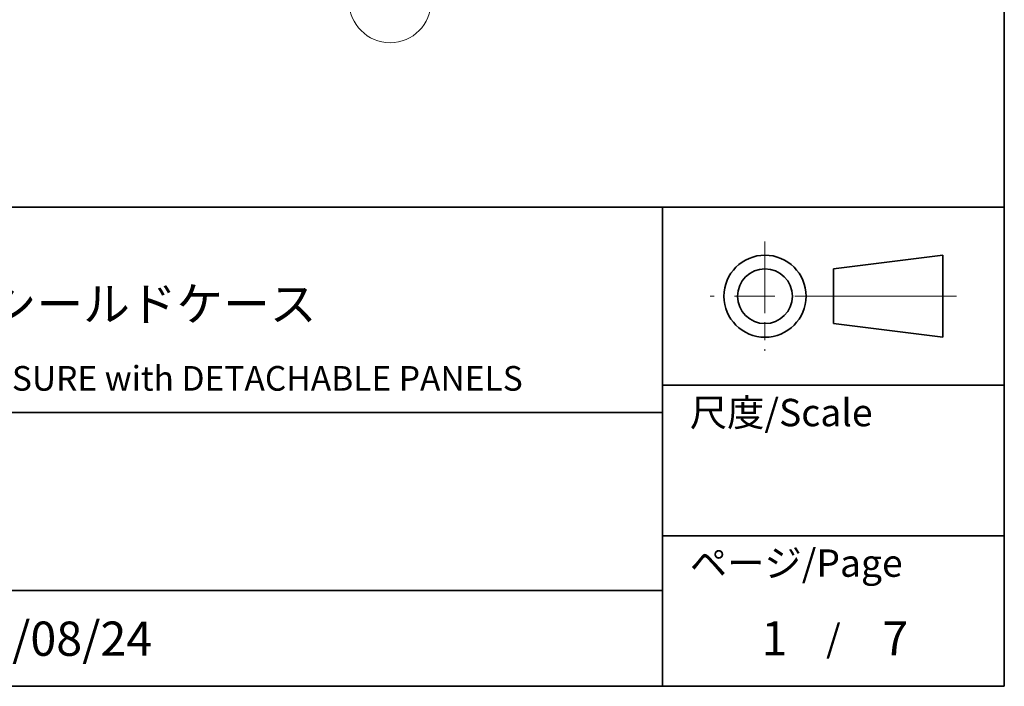
# Model space of a CAD drawing. Units: millimetres. Extents: x 0 to 6707, y 0 to 1124.
# Drawn here: x 798 to 978, y 0 to 122 of the extents above; entities that cross this region are included whole.
import ezdxf
from ezdxf.enums import TextEntityAlignment as Align

# ---------------------------------------------------------------- set-up
doc = ezdxf.new("R2010")
doc.units = ezdxf.units.MM
doc.header["$LTSCALE"] = 2.5
doc.linetypes.add('CHAIN', pattern=[0.3543, 0.2362, -0.0295, 0.0591, -0.0295])
doc.layers.add('Border (ISO)', color=7, linetype='Continuous', lineweight=35)
doc.layers.add('Title (ISO)', color=7, linetype='Continuous', lineweight=35)
doc.layers.add('Symbol (TK)', color=100, linetype='Continuous', lineweight=18, true_color=0x00ff3f)
doc.styles.add('Note Text (TK)', font='MS PGothic.ttf')
doc.styles.add('Note Text (TK2)', font='MS PGothic.ttf')
doc.styles.add('文字スタイル80', font='arial.ttf')

# ---------------------------------------------------------------- blocks, each defined once
blk = doc.blocks.new('図面枠 tk図枠')
at = {"layer": 'Border (ISO)'}
for p in [(405.5, 289), (14.5, 8)]:
    blk.add_line(p, (405.5, 8), dxfattribs=at)
blk = doc.blocks.new('表題欄 tk表題欄')
at = {"layer": 'Title (ISO)'}
for p, q in [((74.709, 244.053), (255.709, 244.053)), ((230.709, 244.053), (230.709, 209.053)), ((255.709, 244.053), (255.709, 209.053)), ((243.209, 239.553), (251.209, 240.553)), ((251.209, 234.553), (251.209, 240.553)), ((243.209, 239.553), (243.209, 235.553)), ((243.209, 235.553), (251.209, 234.553)), ((230.709, 231.053), (255.709, 231.053)), ((74.709, 229.053), (230.709, 229.053)), ((230.709, 220.053), (255.709, 220.053)), ((149.709, 216.053), (230.709, 216.053)), ((255.709, 209.053), (74.709, 209.053))]:
    blk.add_line(p, q, dxfattribs=at)
at = {"layer": 'Title (ISO)', "color": 4, "linetype": 'CHAIN', "lineweight": 18, "ltscale": 8.88956, "true_color": 0x00ffff}
blk.add_line((238.209, 241.553), (238.209, 233.553), dxfattribs=at)
at = {"layer": 'Title (ISO)', "color": 4, "linetype": 'CHAIN', "lineweight": 18, "ltscale": 20.001633, "true_color": 0x00ffff}
blk.add_line((252.209, 237.553), (234.209, 237.553), dxfattribs=at)
at = {"layer": 'Title (ISO)'}
for radius in [3, 2]:
    blk.add_circle((238.209, 237.553), radius, dxfattribs=at)
at = {"layer": 'Title (ISO)', "color": 1, "true_color": 0xff0000, "char_height": 2, "attachment_point": 4, "line_spacing_factor": 1.5, "style": 'Note Text (TK)'}
for s, insert in [('\\fＭＳ Ｐゴシック|b0|i0;{\\H2.0000;尺度/Scale}', (232.709, 229.053)), ('\\fＭＳ Ｐゴシック|b0|i0;{\\H2.0000;ページ/Page}', (232.709, 218.053))]:
    blk.add_mtext(s, dxfattribs=dict(at, insert=insert))
at = {"layer": 'Title (ISO)', "color": 7, "insert": (243.209, 212.553), "char_height": 2, "attachment_point": 5, "line_spacing_factor": 1.5, "style": 'Note Text (TK)'}
blk.add_mtext('\\fＭＳ Ｐゴシック|b0|i0;{\\H2.0000;/}', dxfattribs=at)
at = {"layer": 'Title (ISO)', "color": 7}
for tag, p, height, style in [('<品名>_001', (157.524, 235.739), 2.5, 'Note Text (TK)'), ('<Title>_001', (157.51, 230.652), 1.8, '文字スタイル80'), ('作成日_001', (175.582, 211.281), 2.5, 'Note Text (TK)'), ('<ページ_No.>_001', (237.949, 211.303), 2.5, 'Note Text (TK)'), ('<総ページ数>_001', (246.793, 211.303), 2.5, 'Note Text (TK)')]:
    blk.add_attdef(tag, p, '', height=height, dxfattribs=dict(at, style=style))
at = {"layer": 'Title (ISO)', "color": 7, "style": 'Note Text (TK)'}
blk.add_attdef('<尺度>', text='', height=2.5, dxfattribs=at).set_placement((243.209, 223.553), align=Align.MIDDLE_CENTER)
blk = doc.blocks.new('バルーン158')
at = {"layer": 'Symbol (TK)', "color": 100, "true_color": 0x00ff40}
for p, q in [((354.274, 64.335), (352.506, 66.103)), ((354.628, 64.689), (352.506, 66.103)), ((352.506, 66.103), (353.921, 63.982)), ((354.274, 64.335), (358.473, 60.137))]:
    blk.add_line(p, q, dxfattribs=at)
at = {"layer": 'Symbol (TK)'}
blk.add_circle((360.586, 58.024), 3, dxfattribs=at)
at = {"layer": 'Symbol (TK)', "color": 7, "insert": (360.586, 58), "char_height": 2, "attachment_point": 5, "style": 'Note Text (TK2)'}
blk.add_mtext('11', dxfattribs=at)

msp = doc.modelspace()

# ---------------------------------------------------------------- block references
at = {"xscale": 2.5, "yscale": 2.5, "zscale": 2.5}
msp.add_blockref('図面枠 tk図枠', (-36.25, -20), dxfattribs=at)
msp.add_blockref('表題欄 tk表題欄', (338.2279, -522.6318), dxfattribs=at).add_auto_attribs({'<品名>_001': 'パネル脱着EMCシールドケース', '作成日_001': '2022/08/24', '<Title>_001': 'EMC SHIELDED ENCLOSURE with DETACHABLE PANELS', '<ページ_No.>_001': '1', '<総ページ数>_001': '7'})
at = {"layer": 'Symbol (TK)', "xscale": 2.5, "yscale": 2.5, "zscale": 2.5}
msp.add_blockref('バルーン158', (-36.25, -20), dxfattribs=at)

doc.saveas('drawing.dxf')
